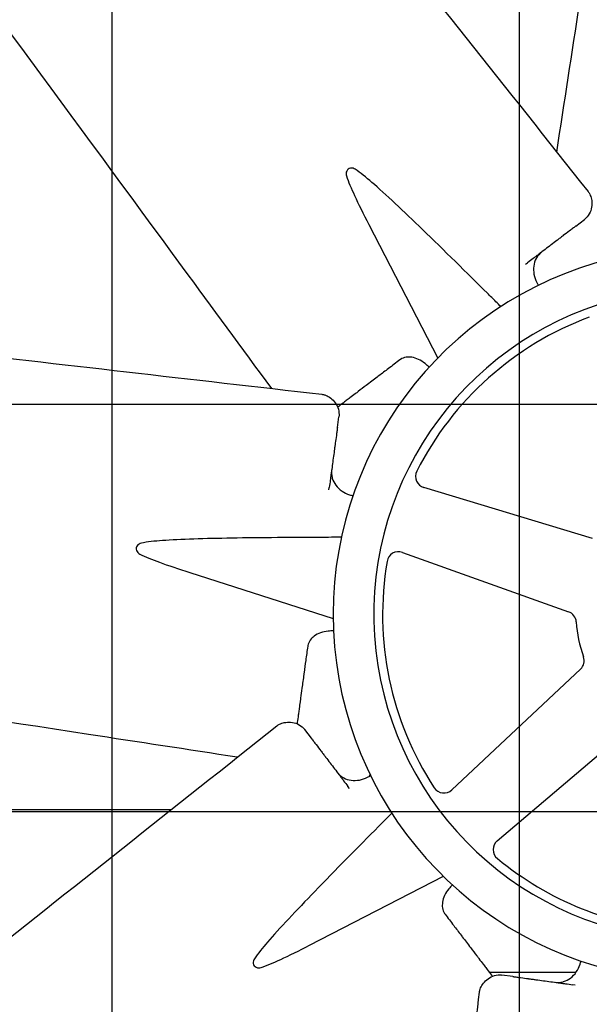
# Model space of a CAD drawing. Units: inches. Extents: x 14 to 1667, y 2025 to 3265.
# Drawn here: x 864 to 876, y 2374 to 2395 of the extents above; entities that cross this region are included whole.
import ezdxf

# ---------------------------------------------------------------- set-up
doc = ezdxf.new("R2010")
doc.units = ezdxf.units.IN
doc.header["$MEASUREMENT"] = 0
doc.layers.add('DRIVE-IND', color=6, linetype='Continuous')

msp = doc.modelspace()

# ---------------------------------------------------------------- hatches: boundary and pattern name
at = {"layer": 'DRIVE-IND'}
h = msp.add_hatch(dxfattribs=at)
h.set_pattern_fill('NET', color=256, scale=70)
h.set_pattern_definition([(0, (411.151, 2369.622), (0, 8.75), []), (90, (411.151, 2369.622), (-8.75, 5e-16), [])])
h.paths.add_polyline_path([(842.9052, 2418.0991), (985.4052, 2418.0991), (985.4052, 2328.2242), (842.9052, 2328.2242)])

# ---------------------------------------------------------------- linework, layer by layer
for p, q in [((871.6718, 2390.9918), (873.1517, 2388.1192)), ((876.1174, 2390.9557), (876.3036, 2391.0973)), ((875.0414, 2390.1372), (875.0834, 2390.1692)), ((870.9976, 2386.6286), (871.0291, 2386.8604)), ((870.8154, 2385.2889), (870.8225, 2385.3413)), ((876.4815, 2384.2399), (872.8529, 2385.3353)), ((872.3949, 2383.9453), (875.9641, 2382.6693)), ((867.8285, 2383.5106), (870.9062, 2382.5258)), ((876.2212, 2381.4347), (873.4583, 2378.8399)), ((870.437, 2379.9486), (870.2953, 2380.1348)), ((874.4331, 2377.7483), (877.3227, 2380.2013)), ((871.2555, 2378.8725), (871.2235, 2378.9146)), ((867.4232, 2378.4131), (845.7339, 2378.4133)), ((870.4009, 2375.5029), (873.2735, 2376.9829)), ((876.1199, 2374.9131), (874.2671, 2374.9131)), ((874.764, 2374.8287), (874.5322, 2374.8602)), ((876.1037, 2374.6466), (876.0513, 2374.6537))]:
    msp.add_line(p, q, dxfattribs=at)
for centre, radius, start, end in [((878.7807, 2382.6119), 36.375, 102.67389, 161.83668), ((878.7807, 2382.6119), 33.3125, 46.99345, 179.99914), ((878.7807, 2382.6119), 7.875, 25.62609, 260.96579), ((878.7807, 2382.6119), 7, 21.80101, 264.79087), ((878.7807, 2382.6119), 6.8125, 110.36818, 153.1623), ((872.9251, 2385.5746), 0.25, 153.1623, 253.20257), ((872.3108, 2383.7099), 0.25, 70.3279, 170.36818), ((878.7807, 2382.6119), 6.8125, 170.36818, 213.1623), ((878.7807, 2382.6119), 33.3125, 244.82318, 359.99914), ((875.8799, 2382.4339), 0.25, 3.51107, 70.3279), ((878.7807, 2382.6119), 2.6562, 183.51107, 200.0194), ((876.0501, 2381.617), 0.25, 313.20257, 20.0194), ((872.0027, 2379.0036), 0.347, 151.43141, 158.54686), ((873.2871, 2379.0221), 0.25, 213.1623, 313.20257), ((874.5948, 2377.5577), 0.25, 130.3279, 230.36818), ((878.7807, 2382.6119), 6.8125, 230.36818, 265.76212)]:
    msp.add_arc(centre, radius, start, end, dxfattribs=at)
for points, knots in [([(875.7112, 2392.5469), (875.8747, 2393.613), (876.0382, 2394.6791), (876.7951, 2399.6169), (877.3899, 2403.4873), (878.3888, 2410.1086), (878.8015, 2412.8588), (879.2137, 2415.609)], [1.7391502, 1.7391502, 1.7391502, 1.7391502, 10, 10, 40.0000495, 40.0000495, 61.2985963, 61.2985963, 61.2985963, 61.2985963]), ([(861.3531, 2410.6347), (862.1677, 2409.6083), (862.9824, 2408.582), (866.2412, 2404.4767), (868.6853, 2401.3977), (872.8815, 2396.1115), (874.6336, 2393.9044), (876.3857, 2391.6972)], [0, 0, 0, 0, 10, 10, 40.0000001, 40.0000001, 61.5056223, 61.5056223, 61.5056223, 61.5056223]), ([(869.5851, 2387.4665), (868.9469, 2388.336), (868.3086, 2389.2054), (865.3523, 2393.2322), (863.0361, 2396.3896), (859.0605, 2401.7779), (857.4076, 2404.0143), (855.7544, 2406.2505)], [1.7391502, 1.7391502, 1.7391502, 1.7391502, 10, 10, 40.0000495, 40.0000495, 61.2985963, 61.2985963, 61.2985963, 61.2985963]), ([(871.3817, 2392.1773), (871.366, 2392.1876), (871.3493, 2392.1951), (871.3137, 2392.2042), (871.2952, 2392.2052), (871.2599, 2392.1993), (871.2434, 2392.1923), (871.2156, 2392.171), (871.2045, 2392.157), (871.1894, 2392.1242), (871.1854, 2392.1059), (871.1848, 2392.0693), (871.1874, 2392.0514), (871.1929, 2392.0337)], [-0.9534247, -0.9534247, -0.9534247, -0.9534247, -0.80563467, -0.80563467, -0.6441579, -0.6441579, -0.47674958, -0.47674958, -0.30891676, -0.30891676, -0.14563982, -0.14563982, -0.000001, -0.000001, -0.000001, -0.000001]), ([(871.1929, 2392.0337), (871.2302, 2391.9142), (871.2979, 2391.7577), (871.4484, 2391.4326), (871.5561, 2391.2165), (871.6718, 2390.9918)], [-10.5049946, -10.5049946, -10.5049946, -10.5049946, -8.9620211, -8.9620211, -7.0257728, -7.0257728, -7.0257728, -7.0257728]), ([(874.2207, 2389.5129), (873.794, 2389.9365), (873.2731, 2390.4508), (872.4226, 2391.2732), (872.0269, 2391.6476), (871.6183, 2392.0002), (871.4864, 2392.1086), (871.3817, 2392.1773)], [-5.9480544, -5.9480544, -5.9480544, -5.9480544, -3.351878, -3.351878, -0.9852254, -0.9852254, -0.000001, -0.000001, -0.000001, -0.000001]), ([(876.3857, 2391.6972), (876.3993, 2391.6801), (876.4107, 2391.6607), (876.4366, 2391.6085), (876.4481, 2391.5734), (876.4641, 2391.4921), (876.4661, 2391.4453), (876.459, 2391.3489), (876.447, 2391.2986), (876.4055, 2391.2057), (876.3751, 2391.1625), (876.3275, 2391.1165), (876.3158, 2391.1065), (876.3036, 2391.0973)], [0, 0, 0, 0, 0.1818512, 0.1818512, 0.4751649, 0.4751649, 0.8499846, 0.8499846, 1.2896969, 1.2896969, 1.7412155, 1.7412155, 1.8777089, 1.8777089, 1.8777089, 1.8777089]), ([(876.1174, 2390.9557), (876.1146, 2390.9535), (876.1117, 2390.9513), (876.1088, 2390.9491), (876.106, 2390.9469), (876.1031, 2390.9448), (876.1002, 2390.9425), (876.0946, 2390.9383), (876.0889, 2390.934), (876.0831, 2390.9295), (876.0723, 2390.9213), (876.061, 2390.9127), (876.0492, 2390.9037), (876.0483, 2390.9031), (876.048, 2390.9028), (876.0474, 2390.9024), (876.0386, 2390.8957), (876.0279, 2390.8876), (876.0154, 2390.878), (876.0101, 2390.874), (876.0045, 2390.8698), (875.9986, 2390.8653), (875.9936, 2390.8614), (875.9883, 2390.8574), (875.9828, 2390.8533), (875.9825, 2390.853), (875.9822, 2390.8528), (875.9818, 2390.8525), (875.9817, 2390.8524), (875.9816, 2390.8523), (875.9815, 2390.8522), (875.9322, 2390.8148), (875.8879, 2390.7811), (875.8486, 2390.7511), (875.8484, 2390.7511), (875.8483, 2390.751), (875.8482, 2390.7509), (875.848, 2390.7507), (875.8479, 2390.7506), (875.8476, 2390.7504), (875.8252, 2390.7333), (875.8033, 2390.7167), (875.782, 2390.7005), (875.7708, 2390.692), (875.7598, 2390.6837), (875.749, 2390.6754), (875.739, 2390.6678), (875.7291, 2390.6603), (875.7194, 2390.6529), (875.7183, 2390.6521), (875.7173, 2390.6513), (875.7162, 2390.6505), (875.716, 2390.6503), (875.7157, 2390.6501), (875.7155, 2390.6499), (875.6733, 2390.6178), (875.6307, 2390.5854), (875.5876, 2390.5526), (875.5871, 2390.5523), (875.5867, 2390.5519), (875.5862, 2390.5516), (875.586, 2390.5514), (875.5858, 2390.5512), (875.5855, 2390.5511), (875.5036, 2390.4888), (875.4196, 2390.4249), (875.3334, 2390.3593), (875.3328, 2390.3589), (875.3322, 2390.3584), (875.3317, 2390.358), (875.3316, 2390.3579), (875.3315, 2390.3578), (875.3314, 2390.3577), (875.3108, 2390.3421), (875.29, 2390.3263), (875.269, 2390.3103), (875.2587, 2390.3025), (875.2483, 2390.2945), (875.2378, 2390.2866), (875.2275, 2390.2788), (875.2171, 2390.2709), (875.2067, 2390.263), (875.1664, 2390.2323), (875.1254, 2390.2011), (875.0834, 2390.1692)], [0, 0, 0, 0, 0.0085622, 0.0085622, 0.0085622, 0.016866, 0.016866, 0.016866, 0.0327833, 0.0327833, 0.0327833, 0.0622559, 0.0622559, 0.0622559, 0.0643823, 0.0643823, 0.0643823, 0.0979412, 0.0979412, 0.0979412, 0.112054, 0.112054, 0.112054, 0.1240234, 0.1240234, 0.1240234, 0.1247145, 0.1247145, 0.1247145, 0.125, 0.125, 0.125, 0.2490234, 0.2490234, 0.2490234, 0.2493894, 0.2493894, 0.2493894, 0.25, 0.25, 0.25, 0.3103425, 0.3103425, 0.3103425, 0.341903, 0.341903, 0.341903, 0.3710937, 0.3710937, 0.3710937, 0.374305, 0.374305, 0.374305, 0.375, 0.375, 0.375, 0.4980469, 0.4980469, 0.4980469, 0.4993306, 0.4993306, 0.4993306, 0.5, 0.5, 0.5, 0.7480469, 0.7480469, 0.7480469, 0.7496883, 0.7496883, 0.7496883, 0.75, 0.75, 0.75, 0.8148515, 0.8148515, 0.8148515, 0.8467576, 0.8467576, 0.8467576, 0.8782281, 0.8782281, 0.8782281, 1, 1, 1, 1]), ([(875.3835, 2390.3974), (875.3408, 2390.365), (875.3041, 2390.3233), (875.2733, 2390.2707), (875.2705, 2390.2657), (875.2678, 2390.2607)], [0, 0, 0, 0, 0.49924415, 0.49924415, 0.55056815, 0.55056815, 0.55056815, 0.55056815]), ([(846.6424, 2390.1038), (847.9442, 2389.9541), (849.246, 2389.8044), (854.4532, 2389.2058), (858.3586, 2388.7569), (865.0637, 2387.9862), (867.8633, 2387.6644), (870.6629, 2387.3426)], [0, 0, 0, 0, 10, 10, 40.0000001, 40.0000001, 61.5056223, 61.5056223, 61.5056223, 61.5056223]), ([(875.2678, 2390.2607), (875.2419, 2390.2123), (875.2242, 2390.1569), (875.2085, 2390.0418), (875.2101, 2389.9805), (875.2321, 2389.8615), (875.2524, 2389.8022), (875.2915, 2389.7256), (875.3038, 2389.7046), (875.3171, 2389.6843)], [0, 0, 0, 0, 0.4935312, 0.4935312, 0.9813579, 0.9813579, 1.4557407, 1.4557407, 1.6405935, 1.6405935, 1.6405935, 1.6405935]), ([(874.5082, 2389.2271), (874.4732, 2389.262), (874.4382, 2389.2968), (874.4032, 2389.3316), (874.3424, 2389.3921), (874.2815, 2389.4525), (874.2207, 2389.5129)], [0.002791919, 0.002791919, 0.002791919, 0.002791919, 0.006582286, 0.006582286, 0.006582286, 0.013164576, 0.013164576, 0.013164576, 0.013164576]), ([(872.3409, 2388.0832), (872.2585, 2388.0205), (872.1765, 2387.9581), (872.0948, 2387.896), (872.0255, 2387.8432), (871.9564, 2387.7907), (871.8875, 2387.7383), (871.8863, 2387.7374), (871.8851, 2387.7365), (871.884, 2387.7356), (871.8737, 2387.7278), (871.8634, 2387.72), (871.8532, 2387.7122), (871.7747, 2387.6525), (871.6956, 2387.5923), (871.6157, 2387.5315), (871.5592, 2387.4886), (871.5024, 2387.4454), (871.4452, 2387.4019), (871.4441, 2387.401), (871.4429, 2387.4001), (871.4417, 2387.3992), (871.4218, 2387.3841), (871.4019, 2387.3689), (871.382, 2387.3538), (871.3434, 2387.3244), (871.3049, 2387.2951), (871.2665, 2387.266), (871.2539, 2387.2564), (871.2414, 2387.2468), (871.2288, 2387.2373), (871.2277, 2387.2364), (871.2266, 2387.2356), (871.2254, 2387.2347), (871.2006, 2387.2159), (871.1761, 2387.1972), (871.1519, 2387.1788), (871.1088, 2387.146), (871.0666, 2387.1139), (871.0253, 2387.0825), (871.021, 2387.0792), (871.0168, 2387.076), (871.0125, 2387.0727), (871.0092, 2387.0703), (871.006, 2387.0678), (871.0028, 2387.0654)], [0, 0, 0, 0, 0.13411569, 0.13411569, 0.13411569, 0.24804688, 0.24804688, 0.24804688, 0.25, 0.25, 0.25, 0.26768986, 0.26768986, 0.26768986, 0.40264084, 0.40264084, 0.40264084, 0.49804687, 0.49804687, 0.49804687, 0.5, 0.5, 0.5, 0.53437097, 0.53437097, 0.53437097, 0.60115453, 0.60115453, 0.60115453, 0.62304687, 0.62304687, 0.62304687, 0.625, 0.625, 0.625, 0.66711558, 0.66711558, 0.66711558, 0.7421875, 0.7421875, 0.7421875, 0.75, 0.75, 0.75, 0.75581514, 0.75581514, 0.75581514, 0.75581514]), ([(872.4753, 2388.1383), (872.429, 2388.1313), (872.3872, 2388.1152), (872.3484, 2388.0887), (872.3446, 2388.086), (872.3409, 2388.0832)], [0, 0, 0, 0, 0.50307484, 0.50307484, 0.55843092, 0.55843092, 0.55843092, 0.55843092]), ([(872.9658, 2387.9224), (872.9402, 2387.9506), (872.9127, 2387.9768), (872.8394, 2388.037), (872.7909, 2388.0679), (872.693, 2388.1142), (872.6423, 2388.1299), (872.5527, 2388.1437), (872.5123, 2388.1439), (872.4753, 2388.1383)], [0.1644196, 0.1644196, 0.1644196, 0.1644196, 0.4533581, 0.4533581, 0.9065588, 0.9065588, 1.3690339, 1.3690339, 1.7721179, 1.7721179, 1.7721179, 1.7721179]), ([(870.6629, 2387.3426), (870.6846, 2387.3401), (870.7064, 2387.3345), (870.7616, 2387.3159), (870.7946, 2387.2992), (870.8633, 2387.253), (870.8979, 2387.2213), (870.961, 2387.1481), (870.9881, 2387.1041), (871.0245, 2387.0091), (871.0335, 2386.957), (871.0323, 2386.8909), (871.0311, 2386.8756), (871.0291, 2386.8604)], [0, 0, 0, 0, 0.1818512, 0.1818512, 0.4751649, 0.4751649, 0.8499846, 0.8499846, 1.2896969, 1.2896969, 1.7412155, 1.7412155, 1.8777089, 1.8777089, 1.8777089, 1.8777089]), ([(870.9976, 2386.6286), (870.9971, 2386.6251), (870.9966, 2386.6215), (870.9961, 2386.6178), (870.9956, 2386.6143), (870.9951, 2386.6107), (870.9947, 2386.6071), (870.9937, 2386.6002), (870.9927, 2386.5931), (870.9918, 2386.5858), (870.9899, 2386.5723), (870.988, 2386.5583), (870.986, 2386.5436), (870.9859, 2386.5426), (870.9858, 2386.5421), (870.9857, 2386.5414), (870.9842, 2386.5305), (870.9824, 2386.5172), (870.9803, 2386.5016), (870.9794, 2386.495), (870.9785, 2386.488), (870.9775, 2386.4806), (870.9766, 2386.4744), (870.9757, 2386.4678), (870.9748, 2386.461), (870.9747, 2386.4606), (870.9747, 2386.4602), (870.9746, 2386.4598), (870.9746, 2386.4596), (870.9746, 2386.4594), (870.9746, 2386.4593), (870.9662, 2386.398), (870.9587, 2386.3429), (870.9521, 2386.2938), (870.952, 2386.2937), (870.952, 2386.2936), (870.952, 2386.2934), (870.952, 2386.2932), (870.9519, 2386.293), (870.9519, 2386.2927), (870.9481, 2386.2647), (870.9444, 2386.2375), (870.9408, 2386.2109), (870.9389, 2386.1971), (870.937, 2386.1834), (870.9352, 2386.1699), (870.9335, 2386.1575), (870.9318, 2386.1452), (870.9302, 2386.133), (870.93, 2386.1317), (870.9298, 2386.1304), (870.9297, 2386.1291), (870.9296, 2386.1288), (870.9296, 2386.1285), (870.9295, 2386.1282), (870.9224, 2386.0757), (870.9152, 2386.0226), (870.9079, 2385.9689), (870.9078, 2385.9684), (870.9077, 2385.9678), (870.9077, 2385.9672), (870.9076, 2385.9669), (870.9076, 2385.9667), (870.9075, 2385.9664), (870.8937, 2385.8644), (870.8794, 2385.7598), (870.8649, 2385.6525), (870.8648, 2385.6518), (870.8647, 2385.651), (870.8646, 2385.6503), (870.8645, 2385.6502), (870.8645, 2385.6501), (870.8645, 2385.65), (870.861, 2385.6244), (870.8575, 2385.5985), (870.854, 2385.5723), (870.8522, 2385.5595), (870.8504, 2385.5465), (870.8487, 2385.5335), (870.8469, 2385.5207), (870.8452, 2385.5078), (870.8434, 2385.4948), (870.8366, 2385.4446), (870.8296, 2385.3935), (870.8225, 2385.3413)], [0, 0, 0, 0, 0.0085622, 0.0085622, 0.0085622, 0.016866, 0.016866, 0.016866, 0.0327833, 0.0327833, 0.0327833, 0.0622559, 0.0622559, 0.0622559, 0.0643823, 0.0643823, 0.0643823, 0.0979412, 0.0979412, 0.0979412, 0.112054, 0.112054, 0.112054, 0.1240234, 0.1240234, 0.1240234, 0.1247145, 0.1247145, 0.1247145, 0.125, 0.125, 0.125, 0.2490234, 0.2490234, 0.2490234, 0.2493894, 0.2493894, 0.2493894, 0.25, 0.25, 0.25, 0.3103425, 0.3103425, 0.3103425, 0.341903, 0.341903, 0.341903, 0.3710937, 0.3710937, 0.3710937, 0.374305, 0.374305, 0.374305, 0.375, 0.375, 0.375, 0.4980469, 0.4980469, 0.4980469, 0.4993306, 0.4993306, 0.4993306, 0.5, 0.5, 0.5, 0.7480469, 0.7480469, 0.7480469, 0.7496883, 0.7496883, 0.7496883, 0.75, 0.75, 0.75, 0.8148515, 0.8148515, 0.8148515, 0.8467576, 0.8467576, 0.8467576, 0.8782281, 0.8782281, 0.8782281, 1, 1, 1, 1]), ([(870.8733, 2385.7149), (870.8661, 2385.6618), (870.8696, 2385.6063), (870.885, 2385.5474), (870.8866, 2385.5419), (870.8882, 2385.5364)], [0, 0, 0, 0, 0.49924415, 0.49924415, 0.55056815, 0.55056815, 0.55056815, 0.55056815]), ([(870.8882, 2385.5364), (870.9042, 2385.4839), (870.9307, 2385.4322), (871.001, 2385.3397), (871.0455, 2385.2975), (871.1452, 2385.2289), (871.2015, 2385.2013), (871.2833, 2385.1748), (871.3068, 2385.1686), (871.3307, 2385.1637)], [0, 0, 0, 0, 0.4935312, 0.4935312, 0.9813579, 0.9813579, 1.4557407, 1.4557407, 1.6405935, 1.6405935, 1.6405935, 1.6405935]), ([(870.6765, 2384.2672), (870.0753, 2384.265), (869.3433, 2384.2603), (868.1604, 2384.2405), (867.6159, 2384.2254), (867.0775, 2384.1858), (866.9076, 2384.1692), (866.7851, 2384.1437)], [-5.9480544, -5.9480544, -5.9480544, -5.9480544, -3.351878, -3.351878, -0.9852254, -0.9852254, -0.000001, -0.000001, -0.000001, -0.000001]), ([(871.082, 2384.2685), (871.0326, 2384.2683), (870.9832, 2384.2682), (870.9338, 2384.2681), (870.848, 2384.2678), (870.7623, 2384.2675), (870.6765, 2384.2672)], [0.002791919, 0.002791919, 0.002791919, 0.002791919, 0.006582286, 0.006582286, 0.006582286, 0.013164576, 0.013164576, 0.013164576, 0.013164576]), ([(866.7851, 2384.1437), (866.7667, 2384.1399), (866.7496, 2384.1334), (866.718, 2384.1147), (866.7042, 2384.1023), (866.6833, 2384.0732), (866.6767, 2384.0566), (866.672, 2384.0219), (866.6741, 2384.004), (866.6866, 2383.9702), (866.6967, 2383.9545), (866.7222, 2383.9281), (866.7367, 2383.9173), (866.7531, 2383.9087)], [-0.9534247, -0.9534247, -0.9534247, -0.9534247, -0.80563467, -0.80563467, -0.6441579, -0.6441579, -0.47674958, -0.47674958, -0.30891676, -0.30891676, -0.14563982, -0.14563982, -0.000001, -0.000001, -0.000001, -0.000001]), ([(866.7531, 2383.9087), (866.864, 2383.8505), (867.0225, 2383.7878), (867.3588, 2383.6643), (867.5878, 2383.5877), (867.8285, 2383.5106)], [-10.5049946, -10.5049946, -10.5049946, -10.5049946, -8.9620211, -8.9620211, -7.0257728, -7.0257728, -7.0257728, -7.0257728]), ([(868.8457, 2379.5423), (867.7796, 2379.7058), (866.7135, 2379.8693), (861.7757, 2380.6262), (857.9053, 2381.2211), (851.2841, 2382.22), (848.5338, 2382.6326), (845.7836, 2383.0448)], [1.7391502, 1.7391502, 1.7391502, 1.7391502, 10, 10, 40.0000495, 40.0000495, 61.2985963, 61.2985963, 61.2985963, 61.2985963]), ([(870.9138, 2382.2552), (870.8758, 2382.257), (870.8379, 2382.2561), (870.7434, 2382.2469), (870.6873, 2382.2344), (870.5853, 2382.1979), (870.5384, 2382.1732), (870.4653, 2382.1196), (870.4366, 2382.0911), (870.4143, 2382.061)], [0.1644196, 0.1644196, 0.1644196, 0.1644196, 0.4533581, 0.4533581, 0.9065588, 0.9065588, 1.3690339, 1.3690339, 1.7721179, 1.7721179, 1.7721179, 1.7721179]), ([(870.4143, 2382.061), (870.3866, 2382.0234), (870.3684, 2381.9824), (870.3597, 2381.9362), (870.3589, 2381.9316), (870.3583, 2381.927)], [0, 0, 0, 0, 0.50307484, 0.50307484, 0.55843092, 0.55843092, 0.55843092, 0.55843092]), ([(870.3583, 2381.927), (870.3444, 2381.8245), (870.3305, 2381.7223), (870.3167, 2381.6207), (870.3049, 2381.5343), (870.2932, 2381.4483), (870.2816, 2381.3626), (870.2814, 2381.3611), (870.2812, 2381.3596), (870.281, 2381.3582), (870.2792, 2381.3454), (870.2775, 2381.3326), (870.2758, 2381.3198), (870.2625, 2381.2221), (870.2491, 2381.1236), (870.2356, 2381.0242), (870.226, 2380.9539), (870.2164, 2380.8831), (870.2067, 2380.8119), (870.2065, 2380.8105), (870.2063, 2380.809), (870.2061, 2380.8076), (870.2027, 2380.7827), (870.1994, 2380.758), (870.196, 2380.7332), (870.1895, 2380.6851), (870.183, 2380.6372), (870.1765, 2380.5894), (870.1743, 2380.5738), (870.1722, 2380.5581), (870.1701, 2380.5425), (870.1699, 2380.5411), (870.1697, 2380.5398), (870.1695, 2380.5383), (870.1653, 2380.5074), (870.1612, 2380.4769), (870.1571, 2380.4468), (870.1498, 2380.3931), (870.1426, 2380.3405), (870.1356, 2380.2892), (870.1349, 2380.2838), (870.1342, 2380.2785), (870.1335, 2380.2732), (870.1329, 2380.2692), (870.1324, 2380.2652), (870.1318, 2380.2612)], [0, 0, 0, 0, 0.13411569, 0.13411569, 0.13411569, 0.24804688, 0.24804688, 0.24804688, 0.25, 0.25, 0.25, 0.26768986, 0.26768986, 0.26768986, 0.40264084, 0.40264084, 0.40264084, 0.49804687, 0.49804687, 0.49804687, 0.5, 0.5, 0.5, 0.53437097, 0.53437097, 0.53437097, 0.60115453, 0.60115453, 0.60115453, 0.62304687, 0.62304687, 0.62304687, 0.625, 0.625, 0.625, 0.66711558, 0.66711558, 0.66711558, 0.7421875, 0.7421875, 0.7421875, 0.75, 0.75, 0.75, 0.75581514, 0.75581514, 0.75581514, 0.75581514]), ([(850.758, 2365.1842), (851.7843, 2365.9989), (852.8106, 2366.8136), (856.916, 2370.0723), (859.9949, 2372.5164), (865.2811, 2376.7126), (867.4883, 2378.4647), (869.6954, 2380.2168)], [0, 0, 0, 0, 10, 10, 40.0000001, 40.0000001, 61.5056223, 61.5056223, 61.5056223, 61.5056223]), ([(869.6954, 2380.2168), (869.7125, 2380.2304), (869.7319, 2380.2419), (869.7841, 2380.2677), (869.8192, 2380.2793), (869.9005, 2380.2952), (869.9474, 2380.2973), (870.0437, 2380.2901), (870.0941, 2380.2781), (870.1869, 2380.2367), (870.2302, 2380.2063), (870.2761, 2380.1586), (870.2861, 2380.147), (870.2953, 2380.1348)], [0, 0, 0, 0, 0.1818512, 0.1818512, 0.4751649, 0.4751649, 0.8499846, 0.8499846, 1.2896969, 1.2896969, 1.7412155, 1.7412155, 1.8777089, 1.8777089, 1.8777089, 1.8777089]), ([(870.437, 2379.9486), (870.4391, 2379.9458), (870.4413, 2379.9429), (870.4435, 2379.94), (870.4457, 2379.9371), (870.4479, 2379.9343), (870.4501, 2379.9314), (870.4543, 2379.9258), (870.4587, 2379.9201), (870.4631, 2379.9142), (870.4713, 2379.9034), (870.4799, 2379.8921), (870.4889, 2379.8803), (870.4895, 2379.8795), (870.4898, 2379.8791), (870.4902, 2379.8786), (870.4969, 2379.8698), (870.5051, 2379.8591), (870.5146, 2379.8466), (870.5186, 2379.8413), (870.5228, 2379.8357), (870.5274, 2379.8298), (870.5312, 2379.8247), (870.5352, 2379.8195), (870.5394, 2379.814), (870.5396, 2379.8136), (870.5399, 2379.8133), (870.5401, 2379.813), (870.5402, 2379.8129), (870.5403, 2379.8127), (870.5404, 2379.8126), (870.5778, 2379.7634), (870.6115, 2379.7191), (870.6415, 2379.6797), (870.6416, 2379.6796), (870.6417, 2379.6795), (870.6417, 2379.6794), (870.6419, 2379.6792), (870.642, 2379.679), (870.6422, 2379.6788), (870.6593, 2379.6563), (870.6759, 2379.6344), (870.6921, 2379.6131), (870.7006, 2379.602), (870.709, 2379.591), (870.7172, 2379.5802), (870.7248, 2379.5702), (870.7323, 2379.5603), (870.7397, 2379.5505), (870.7405, 2379.5495), (870.7413, 2379.5484), (870.7422, 2379.5474), (870.7423, 2379.5471), (870.7425, 2379.5469), (870.7427, 2379.5466), (870.7748, 2379.5045), (870.8072, 2379.4618), (870.84, 2379.4187), (870.8403, 2379.4183), (870.8407, 2379.4178), (870.841, 2379.4174), (870.8412, 2379.4171), (870.8414, 2379.4169), (870.8416, 2379.4167), (870.9038, 2379.3348), (870.9678, 2379.2507), (871.0333, 2379.1645), (871.0338, 2379.164), (871.0342, 2379.1634), (871.0347, 2379.1628), (871.0347, 2379.1627), (871.0348, 2379.1626), (871.0349, 2379.1625), (871.0505, 2379.1419), (871.0663, 2379.1212), (871.0823, 2379.1001), (871.0902, 2379.0898), (871.0981, 2379.0794), (871.106, 2379.069), (871.1139, 2379.0586), (871.1218, 2379.0483), (871.1297, 2379.0379), (871.1603, 2378.9976), (871.1916, 2378.9565), (871.2235, 2378.9146)], [0, 0, 0, 0, 0.0085622, 0.0085622, 0.0085622, 0.016866, 0.016866, 0.016866, 0.0327833, 0.0327833, 0.0327833, 0.0622559, 0.0622559, 0.0622559, 0.0643823, 0.0643823, 0.0643823, 0.0979412, 0.0979412, 0.0979412, 0.112054, 0.112054, 0.112054, 0.1240234, 0.1240234, 0.1240234, 0.1247145, 0.1247145, 0.1247145, 0.125, 0.125, 0.125, 0.2490234, 0.2490234, 0.2490234, 0.2493894, 0.2493894, 0.2493894, 0.25, 0.25, 0.25, 0.3103425, 0.3103425, 0.3103425, 0.341903, 0.341903, 0.341903, 0.3710937, 0.3710937, 0.3710937, 0.374305, 0.374305, 0.374305, 0.375, 0.375, 0.375, 0.4980469, 0.4980469, 0.4980469, 0.4993306, 0.4993306, 0.4993306, 0.5, 0.5, 0.5, 0.7480469, 0.7480469, 0.7480469, 0.7496883, 0.7496883, 0.7496883, 0.75, 0.75, 0.75, 0.8148515, 0.8148515, 0.8148515, 0.8467576, 0.8467576, 0.8467576, 0.8782281, 0.8782281, 0.8782281, 1, 1, 1, 1]), ([(870.9952, 2379.2147), (871.0277, 2379.172), (871.0693, 2379.1352), (871.1219, 2379.1044), (871.1269, 2379.1017), (871.1319, 2379.099)], [0, 0, 0, 0, 0.49924415, 0.49924415, 0.55056815, 0.55056815, 0.55056815, 0.55056815]), ([(871.1319, 2379.099), (871.1804, 2379.0731), (871.2357, 2379.0553), (871.3508, 2379.0396), (871.4121, 2379.0412), (871.5311, 2379.0633), (871.5904, 2379.0835), (871.667, 2379.1227), (871.688, 2379.1349), (871.7083, 2379.1483)], [0, 0, 0, 0, 0.4935312, 0.4935312, 0.9813579, 0.9813579, 1.4557407, 1.4557407, 1.6405935, 1.6405935, 1.6405935, 1.6405935]), ([(872.1655, 2378.3394), (872.1307, 2378.3044), (872.0958, 2378.2694), (872.061, 2378.2343), (872.0006, 2378.1735), (871.9401, 2378.1127), (871.8797, 2378.0518)], [0.002791919, 0.002791919, 0.002791919, 0.002791919, 0.006582286, 0.006582286, 0.006582286, 0.013164576, 0.013164576, 0.013164576, 0.013164576]), ([(871.8797, 2378.0518), (871.4561, 2377.6251), (870.9418, 2377.1042), (870.1194, 2376.2538), (869.7451, 2375.8581), (869.3924, 2375.4494), (869.284, 2375.3175), (869.2153, 2375.2128)], [-5.9480544, -5.9480544, -5.9480544, -5.9480544, -3.351878, -3.351878, -0.9852254, -0.9852254, -0.000001, -0.000001, -0.000001, -0.000001]), ([(873.4702, 2376.7969), (873.4421, 2376.7713), (873.4158, 2376.7439), (873.3556, 2376.6705), (873.3247, 2376.622), (873.2784, 2376.5241), (873.2627, 2376.4735), (873.249, 2376.3839), (873.2488, 2376.3434), (873.2543, 2376.3064)], [0.1644196, 0.1644196, 0.1644196, 0.1644196, 0.4533581, 0.4533581, 0.9065588, 0.9065588, 1.3690339, 1.3690339, 1.7721179, 1.7721179, 1.7721179, 1.7721179]), ([(873.2543, 2376.3064), (873.2613, 2376.2602), (873.2775, 2376.2184), (873.3039, 2376.1795), (873.3066, 2376.1758), (873.3095, 2376.1721)], [0, 0, 0, 0, 0.50307484, 0.50307484, 0.55843092, 0.55843092, 0.55843092, 0.55843092]), ([(873.3095, 2376.1721), (873.3721, 2376.0897), (873.4345, 2376.0076), (873.4966, 2375.926), (873.5494, 2375.8566), (873.602, 2375.7875), (873.6543, 2375.7187), (873.6552, 2375.7175), (873.6562, 2375.7163), (873.657, 2375.7151), (873.6648, 2375.7049), (873.6726, 2375.6946), (873.6805, 2375.6843), (873.7401, 2375.6059), (873.8003, 2375.5267), (873.8611, 2375.4468), (873.904, 2375.3904), (873.9473, 2375.3335), (873.9907, 2375.2764), (873.9916, 2375.2752), (873.9925, 2375.274), (873.9934, 2375.2729), (874.0086, 2375.2529), (874.0237, 2375.233), (874.0388, 2375.2131), (874.0682, 2375.1745), (874.0975, 2375.136), (874.1267, 2375.0977), (874.1362, 2375.0851), (874.1458, 2375.0725), (874.1554, 2375.0599), (874.1562, 2375.0588), (874.157, 2375.0577), (874.1579, 2375.0566), (874.1768, 2375.0318), (874.1954, 2375.0073), (874.2138, 2374.9831), (874.2467, 2374.9399), (874.2788, 2374.8977), (874.3101, 2374.8564), (874.3134, 2374.8522), (874.3166, 2374.8479), (874.3199, 2374.8436), (874.3224, 2374.8404), (874.3248, 2374.8372), (874.3272, 2374.834)], [0, 0, 0, 0, 0.13411569, 0.13411569, 0.13411569, 0.24804688, 0.24804688, 0.24804688, 0.25, 0.25, 0.25, 0.26768986, 0.26768986, 0.26768986, 0.40264084, 0.40264084, 0.40264084, 0.49804687, 0.49804687, 0.49804687, 0.5, 0.5, 0.5, 0.53437097, 0.53437097, 0.53437097, 0.60115453, 0.60115453, 0.60115453, 0.62304687, 0.62304687, 0.62304687, 0.625, 0.625, 0.625, 0.66711558, 0.66711558, 0.66711558, 0.7421875, 0.7421875, 0.7421875, 0.75, 0.75, 0.75, 0.75581514, 0.75581514, 0.75581514, 0.75581514]), ([(869.3589, 2375.0241), (869.4785, 2375.0613), (869.6349, 2375.129), (869.96, 2375.2795), (870.1762, 2375.3873), (870.4008, 2375.503)], [-10.5049946, -10.5049946, -10.5049946, -10.5049946, -8.9620211, -8.9620211, -7.0257728, -7.0257728, -7.0257728, -7.0257728]), ([(869.2153, 2375.2128), (869.205, 2375.1971), (869.1976, 2375.1804), (869.1884, 2375.1449), (869.1875, 2375.1264), (869.1933, 2375.091), (869.2003, 2375.0746), (869.2216, 2375.0467), (869.2356, 2375.0356), (869.2684, 2375.0205), (869.2867, 2375.0165), (869.3234, 2375.0159), (869.3412, 2375.0186), (869.3589, 2375.0241)], [-0.9534247, -0.9534247, -0.9534247, -0.9534247, -0.80563467, -0.80563467, -0.6441579, -0.6441579, -0.47674958, -0.47674958, -0.30891676, -0.30891676, -0.14563982, -0.14563982, -0.000001, -0.000001, -0.000001, -0.000001]), ([(875.8562, 2374.7193), (875.9088, 2374.7353), (875.9604, 2374.7619), (876.053, 2374.8322), (876.0952, 2374.8766), (876.1637, 2374.9764), (876.1913, 2375.0326), (876.2178, 2375.1145), (876.224, 2375.138), (876.2289, 2375.1618)], [0, 0, 0, 0, 0.4935312, 0.4935312, 0.9813579, 0.9813579, 1.4557407, 1.4557407, 1.6405935, 1.6405935, 1.6405935, 1.6405935]), ([(874.05, 2374.4941), (874.0525, 2374.5157), (874.0581, 2374.5375), (874.0767, 2374.5927), (874.0934, 2374.6257), (874.1396, 2374.6945), (874.1713, 2374.7291), (874.2445, 2374.7921), (874.2885, 2374.8193), (874.3835, 2374.8556), (874.4356, 2374.8647), (874.5018, 2374.8635), (874.5171, 2374.8623), (874.5322, 2374.8602)], [0, 0, 0, 0, 0.1818512, 0.1818512, 0.4751649, 0.4751649, 0.8499846, 0.8499846, 1.2896969, 1.2896969, 1.7412155, 1.7412155, 1.8777089, 1.8777089, 1.8777089, 1.8777089]), ([(874.764, 2374.8287), (874.7676, 2374.8282), (874.7712, 2374.8277), (874.7748, 2374.8273), (874.7783, 2374.8268), (874.7819, 2374.8263), (874.7855, 2374.8258), (874.7924, 2374.8249), (874.7995, 2374.8239), (874.8068, 2374.8229), (874.8203, 2374.8211), (874.8344, 2374.8192), (874.849, 2374.8172), (874.8501, 2374.817), (874.8505, 2374.817), (874.8512, 2374.8169), (874.8622, 2374.8154), (874.8755, 2374.8136), (874.8911, 2374.8114), (874.8976, 2374.8105), (874.9046, 2374.8096), (874.912, 2374.8086), (874.9182, 2374.8077), (874.9248, 2374.8069), (874.9316, 2374.8059), (874.932, 2374.8059), (874.9325, 2374.8058), (874.9329, 2374.8058), (874.933, 2374.8057), (874.9332, 2374.8057), (874.9333, 2374.8057), (874.9946, 2374.7974), (875.0498, 2374.7899), (875.0988, 2374.7832), (875.0989, 2374.7832), (875.0991, 2374.7832), (875.0992, 2374.7831), (875.0994, 2374.7831), (875.0997, 2374.7831), (875.0999, 2374.783), (875.1279, 2374.7792), (875.1552, 2374.7755), (875.1817, 2374.7719), (875.1956, 2374.77), (875.2092, 2374.7682), (875.2227, 2374.7663), (875.2352, 2374.7647), (875.2475, 2374.763), (875.2596, 2374.7613), (875.2609, 2374.7612), (875.2622, 2374.761), (875.2636, 2374.7608), (875.2638, 2374.7608), (875.2641, 2374.7607), (875.2644, 2374.7607), (875.317, 2374.7535), (875.3701, 2374.7463), (875.4237, 2374.739), (875.4242, 2374.7389), (875.4248, 2374.7389), (875.4254, 2374.7388), (875.4257, 2374.7388), (875.426, 2374.7387), (875.4262, 2374.7387), (875.5282, 2374.7248), (875.6328, 2374.7106), (875.7401, 2374.696), (875.7409, 2374.6959), (875.7416, 2374.6958), (875.7423, 2374.6957), (875.7424, 2374.6957), (875.7426, 2374.6957), (875.7427, 2374.6957), (875.7683, 2374.6922), (875.7941, 2374.6887), (875.8203, 2374.6851), (875.8332, 2374.6833), (875.8461, 2374.6816), (875.8591, 2374.6798), (875.872, 2374.6781), (875.8849, 2374.6763), (875.8978, 2374.6746), (875.948, 2374.6677), (875.9991, 2374.6608), (876.0513, 2374.6537)], [0, 0, 0, 0, 0.0085622, 0.0085622, 0.0085622, 0.016866, 0.016866, 0.016866, 0.0327833, 0.0327833, 0.0327833, 0.0622559, 0.0622559, 0.0622559, 0.0643823, 0.0643823, 0.0643823, 0.0979412, 0.0979412, 0.0979412, 0.112054, 0.112054, 0.112054, 0.1240234, 0.1240234, 0.1240234, 0.1247145, 0.1247145, 0.1247145, 0.125, 0.125, 0.125, 0.2490234, 0.2490234, 0.2490234, 0.2493894, 0.2493894, 0.2493894, 0.25, 0.25, 0.25, 0.3103425, 0.3103425, 0.3103425, 0.341903, 0.341903, 0.341903, 0.3710937, 0.3710937, 0.3710937, 0.374305, 0.374305, 0.374305, 0.375, 0.375, 0.375, 0.4980469, 0.4980469, 0.4980469, 0.4993306, 0.4993306, 0.4993306, 0.5, 0.5, 0.5, 0.7480469, 0.7480469, 0.7480469, 0.7496883, 0.7496883, 0.7496883, 0.75, 0.75, 0.75, 0.8148515, 0.8148515, 0.8148515, 0.8467576, 0.8467576, 0.8467576, 0.8782281, 0.8782281, 0.8782281, 1, 1, 1, 1]), ([(875.6777, 2374.7045), (875.7309, 2374.6973), (875.7863, 2374.7007), (875.8453, 2374.7161), (875.8508, 2374.7177), (875.8562, 2374.7193)], [0, 0, 0, 0, 0.49924415, 0.49924415, 0.55056815, 0.55056815, 0.55056815, 0.55056815])]:
    msp.add_open_spline(points, degree=3, knots=knots, dxfattribs=at)
msp.add_open_spline([(873.4594, 2369.3552), (873.6562, 2371.0681), (873.8531, 2372.7811), (874.05, 2374.4941)], degree=3, dxfattribs=at)

doc.saveas('drawing.dxf')
